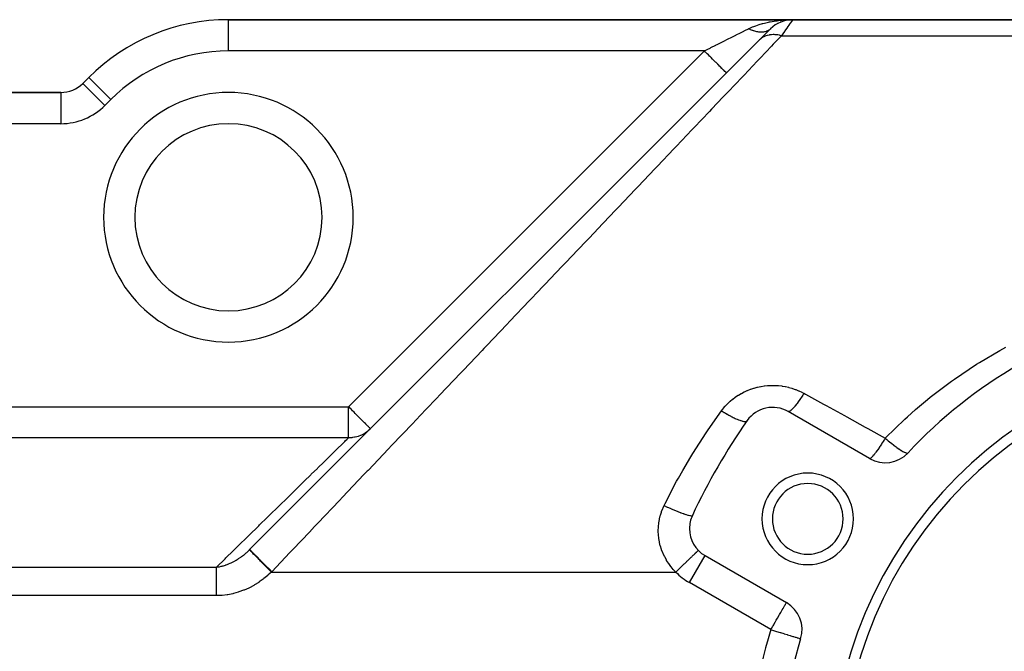
# Model space of a CAD drawing. Extents: x 24 to 1204, y -690 to 196.
# Drawn here: x 141 to 236, y -227 to -166 of the extents above; entities that cross this region are included whole.
import ezdxf

# ---------------------------------------------------------------- set-up
doc = ezdxf.new("R2010")
doc.units = 0
doc.linetypes.add('DASHED', pattern=[11.05, 8.7, -2.35])
doc.layers.get('0').update_dxf_attribs({"linetype": 'CONTINUOUS'})
doc.layers.add('NEVIDI', color=4, linetype='DASHED')

msp = doc.modelspace()

# ---------------------------------------------------------------- linework, layer by layer
at = {"color": 2}
for p, q in [((215.242641, -165.923325), (161, -165.923325)), ((161, -165.923325), (215.242641, -165.923325)), ((213.559795, -166.439773), (213.520704, -166.465182)), ((213.8142, -166.285228), (213.778145, -166.30405)), ((214.082656, -166.15666), (214.051429, -166.169307)), ((214.337678, -166.062727), (214.303511, -166.07209)), ((214.481653, -166.025225), (214.337678, -166.062727)), ((214.362511, -166.055334), (214.337678, -166.062727)), ((214.610138, -165.989863), (214.586422, -165.993741)), ((214.618421, -165.98837), (214.610138, -165.989863)), ((214.851913, -165.945969), (214.803178, -165.949949)), ((214.88442, -165.943314), (214.868505, -165.944614)), ((214.876033, -165.943403), (214.888151, -165.942711)), ((214.888151, -165.942711), (214.876033, -165.943403)), ((214.900261, -165.941921), (214.888151, -165.942711)), ((214.900261, -165.941921), (214.912363, -165.941032)), ((214.912363, -165.941032), (214.900261, -165.941921)), ((214.93654, -165.938958), (214.925238, -165.939974)), ((316, -165.923325), (215.242641, -165.923325)), ((215.242641, -165.923325), (316, -165.923325)), ((212.053909, -167.869416), (213.12132, -166.802005)), ((212.77953, -167.143795), (212.769001, -167.154324)), ((212.904073, -167.019252), (212.895655, -167.02767)), ((213.069471, -166.853854), (212.994528, -166.928797)), ((213.121318, -166.802007), (213.086714, -166.834988)), ((213.12132, -166.802005), (213.103029, -166.820296)), ((213.321974, -166.618756), (213.281828, -166.650691)), ((163.040352, -216.882973), (212.038803, -167.884522)), ((147.564971, -171.488296), (147.008622, -172.044645)), ((147.008622, -172.044645), (147.564971, -171.488296)), ((147.012322, -172.048346), (147.008622, -172.044645)), ((144.887302, -172.923325), (110, -172.923325)), ((110, -172.923325), (144.887302, -172.923325)), ((144.887302, -172.923325), (144.887302, -172.928558)), ((222.647854, -208.120449), (214.826837, -203.604983)), ((206.826837, -217.461389), (214.647854, -221.976856)), ((216.014605, -225.452869), (216.016352, -225.453405))]:
    msp.add_line(p, q, dxfattribs=at)
for centre, radius, start, end in [((161, -184.923325), 19, 90, 135), ((215.242641, -168.923325), 3, 90, 135), ((144.887302, -169.923325), 3, 270, 315), ((161, -184.923325), 9, 0, 180), ((161, -184.923325), 9, 180, 360), ((260, -238.923325), 46, 102.972878, 137.027122), ((260, -238.923325), 41, 0, 180), ((260, -238.923325), 40, 0, 180), ((213.326837, -206.203059), 3, 60, 144.967587), ((260, -238.923325), 60, 144.967587, 155.032413), ((224.147854, -205.522373), 3, 240, 317.027122), ((216.69873, -213.923325), 4.4, 0, 180), ((216.69873, -213.923325), 3.4, 0, 180), ((208.326837, -214.863313), 3, 155.032413, 180), ((216.69873, -213.923325), 4.4, 180, 360), ((216.69873, -213.923325), 3.4, 180, 360), ((208.326837, -214.863313), 3, 180, 240), ((213.147854, -224.574932), 3, 342.972878, 60), ((260, -238.923325), 46, 162.972878, 180)]:
    msp.add_arc(centre, radius, start, end, dxfattribs=at)
at = {"layer": 'NEVIDI', "color": 7, "linetype": 'CONTINUOUS'}
for p, q in [((161, -168.923325), (161, -165.923325)), ((211.401377, -166.618724), (211.525416, -166.568424)), ((211.525416, -166.568424), (211.703075, -166.500959)), ((211.703075, -166.500959), (211.877023, -166.43975)), ((211.877023, -166.43975), (212.010609, -166.395779)), ((212.010609, -166.395779), (212.34099, -166.297472)), ((212.34099, -166.297472), (212.385672, -166.285251)), ((212.385672, -166.285251), (212.527786, -166.247995)), ((212.527786, -166.247995), (212.922623, -166.15667)), ((212.922623, -166.15667), (213.024873, -166.135786)), ((213.024873, -166.135786), (213.070906, -166.12674)), ((213.070906, -166.12674), (213.482356, -166.055338)), ((213.482356, -166.055338), (213.636129, -166.032861)), ((213.636129, -166.032861), (213.744228, -166.018383)), ((213.744228, -166.018383), (214.059387, -165.982241)), ((214.059387, -165.982241), (214.216388, -165.967534)), ((214.216388, -165.967534), (214.487599, -165.947173)), ((214.487599, -165.947173), (214.64815, -165.938087)), ((214.64815, -165.938087), (214.807283, -165.931233)), ((214.761459, -166.610728), (214.749024, -166.62849)), ((214.90085, -166.411597), (214.761459, -166.610728)), ((214.807283, -165.931233), (215.242641, -165.923325)), ((214.911236, -166.396759), (214.90085, -166.411597)), ((215.019177, -166.242559), (214.911236, -166.396759)), ((215.025412, -166.233651), (215.019177, -166.242559)), ((215.033646, -166.221888), (215.025412, -166.233651)), ((215.122167, -166.095431), (215.033646, -166.221888)), ((215.128348, -166.0866), (215.122167, -166.095431)), ((215.186553, -166.003443), (215.128348, -166.0866)), ((215.190777, -165.997409), (215.186553, -166.003443)), ((215.194813, -165.991644), (215.190777, -165.997409)), ((215.230957, -165.940029), (215.194813, -165.991644)), ((215.232836, -165.937348), (215.230957, -165.940029)), ((215.242641, -165.923325), (215.232836, -165.937348)), ((209.285816, -167.659097), (209.59719, -167.503409)), ((209.59719, -167.503409), (209.665252, -167.469379)), ((209.665252, -167.469379), (209.950567, -167.326722)), ((209.950567, -167.326722), (210.11229, -167.245858)), ((210.11229, -167.245858), (210.176583, -167.21371)), ((210.176583, -167.21371), (210.564458, -167.019777)), ((210.564458, -167.019777), (210.593673, -167.005171)), ((210.593673, -167.005171), (210.653275, -166.975372)), ((210.653275, -166.975372), (211, -166.802005)), ((211, -166.802005), (211.077081, -166.764146)), ((211.076711, -166.839312), (211.000008, -166.802004)), ((211.085806, -166.843597), (211.076711, -166.839312)), ((211.077081, -166.764146), (211.121249, -166.743058)), ((211.1713, -166.882443), (211.085806, -166.843597)), ((211.121249, -166.743058), (211.401377, -166.618724)), ((211.181408, -166.886864), (211.1713, -166.882443)), ((211.190075, -166.890626), (211.181408, -166.886864)), ((211.190482, -166.890801), (211.190075, -166.890626)), ((211.285774, -166.930378), (211.190482, -166.890801)), ((211.294777, -166.933949), (211.285774, -166.930378)), ((211.388274, -166.969297), (211.294777, -166.933949)), ((211.389618, -166.969782), (211.388274, -166.969297)), ((211.398599, -166.973005), (211.389618, -166.969782)), ((211.40676, -166.975909), (211.398599, -166.973005)), ((211.49275, -167.005001), (211.40676, -166.975909)), ((211.50166, -167.007858), (211.49275, -167.005001)), ((211.594979, -167.035962), (211.50166, -167.007858)), ((211.602177, -167.037991), (211.594979, -167.035962)), ((211.603792, -167.038443), (211.602177, -167.037991)), ((211.620339, -167.043019), (211.603792, -167.038443)), ((211.696116, -167.062594), (211.620339, -167.043019)), ((211.704836, -167.064699), (211.696116, -167.062594)), ((211.795974, -167.08485), (211.704836, -167.064699)), ((211.804574, -167.086574), (211.795974, -167.08485)), ((211.811157, -167.087873), (211.804574, -167.086574)), ((211.828868, -167.091277), (211.811157, -167.087873)), ((211.894375, -167.102705), (211.828868, -167.091277)), ((211.902845, -167.104047), (211.894375, -167.102705)), ((211.991141, -167.116133), (211.902845, -167.104047)), ((211.999456, -167.117089), (211.991141, -167.116133)), ((212.013839, -167.118666), (211.999456, -167.117089)), ((212.030933, -167.120415), (212.013839, -167.118666)), ((212.086097, -167.12511), (212.030933, -167.120415)), ((212.094246, -167.125678), (212.086097, -167.12511)), ((212.179063, -167.12961), (212.094246, -167.125678)), ((212.187047, -167.129789), (212.179063, -167.12961)), ((212.208447, -167.130102), (212.187047, -167.129789)), ((212.224745, -167.130174), (212.208447, -167.130102)), ((212.269863, -167.12961), (212.224745, -167.130174)), ((212.277636, -167.129398), (212.269863, -167.12961)), ((212.358329, -167.12511), (212.277636, -167.129398)), ((212.365892, -167.124508), (212.358329, -167.12511)), ((212.393411, -167.122017), (212.365892, -167.124508)), ((212.408809, -167.120414), (212.393411, -167.122017)), ((212.444307, -167.116133), (212.408809, -167.120414)), ((212.451643, -167.115144), (212.444307, -167.116133)), ((212.527645, -167.102705), (212.451643, -167.115144)), ((212.519509, -167.547876), (212.493417, -167.560449)), ((212.615181, -167.506034), (212.519509, -167.547876)), ((212.534748, -167.10133), (212.527645, -167.102705)), ((212.567298, -167.094546), (212.534748, -167.10133)), ((212.581668, -167.09129), (212.567298, -167.094546)), ((212.608191, -167.08485), (212.581668, -167.09129)), ((212.615044, -167.083093), (212.608191, -167.08485)), ((212.685792, -167.062594), (212.615044, -167.083093)), ((212.66126, -167.48813), (212.615181, -167.506034)), ((212.785808, -167.446461), (212.66126, -167.48813)), ((212.692388, -167.060455), (212.685792, -167.062594)), ((212.728734, -167.047918), (212.692388, -167.060455)), ((212.741996, -167.043019), (212.728734, -167.047918)), ((212.760297, -167.035963), (212.741996, -167.043019)), ((212.766612, -167.033447), (212.760297, -167.035963)), ((212.831566, -167.005002), (212.766612, -167.033447)), ((212.790015, -167.445217), (212.785808, -167.446461)), ((212.815643, -167.437853), (212.790015, -167.445217)), ((212.838534, -167.431591), (212.815643, -167.437853)), ((212.837594, -167.002113), (212.831566, -167.005002)), ((212.876369, -166.982446), (212.837594, -167.002113)), ((212.97344, -167.400457), (212.838534, -167.431591)), ((212.888472, -166.975906), (212.876369, -166.982446)), ((212.899479, -166.969784), (212.888472, -166.975906)), ((212.905221, -166.966523), (212.899479, -166.969784)), ((212.963921, -166.93038), (212.905221, -166.966523)), ((212.969346, -166.926766), (212.963921, -166.93038)), ((213.009192, -166.898655), (212.969346, -166.926766)), ((213.024169, -167.391185), (212.97344, -167.400457)), ((213.019875, -166.890623), (213.009192, -166.898655)), ((213.024774, -166.886866), (213.019875, -166.890623)), ((213.104688, -167.379052), (213.024169, -167.391185)), ((213.029882, -166.882898), (213.024774, -166.886866)), ((213.081921, -166.839314), (213.029882, -166.882898)), ((213.136712, -167.375081), (213.104688, -167.379052)), ((213.164308, -167.372038), (213.136712, -167.375081)), ((213.216842, -167.367201), (213.164308, -167.372038)), ((213.361421, -167.360136), (213.216842, -167.367201)), ((213.415414, -167.359766), (213.361421, -167.360136)), ((214.160123, -167.469779), (213.377361, -168.293062)), ((213.44276, -167.360035), (213.415414, -167.359766)), ((213.476453, -167.360785), (213.44276, -167.360035)), ((213.563543, -167.364824), (213.476453, -167.360785)), ((213.618682, -167.368923), (213.563543, -167.364824)), ((213.769406, -167.386077), (213.618682, -167.368923)), ((213.794213, -167.389721), (213.769406, -167.386077)), ((213.825295, -167.394611), (213.794213, -167.389721)), ((213.828784, -167.395183), (213.825295, -167.394611)), ((213.977719, -167.423758), (213.828784, -167.395183)), ((214.034066, -167.436685), (213.977719, -167.423758)), ((214.152363, -167.467574), (214.034066, -167.436685)), ((214.160132, -167.46978), (214.152363, -167.467574)), ((214.36306, -167.179886), (214.160123, -167.469779)), ((214.160123, -167.469779), (311.518593, -167.469779)), ((214.366285, -167.175279), (214.36306, -167.179886)), ((214.382485, -167.152133), (214.366285, -167.175279)), ((214.570597, -166.88338), (214.382485, -167.152133)), ((214.584888, -166.862964), (214.570597, -166.88338)), ((214.74322, -166.636781), (214.584888, -166.862964)), ((214.749024, -166.62849), (214.74322, -166.636781)), ((207.384014, -168.61), (207.846846, -168.37858)), ((207.846846, -168.37858), (207.902429, -168.350788)), ((207.902429, -168.350788), (207.978855, -168.312575)), ((207.978855, -168.312575), (208.486629, -168.05869)), ((208.486629, -168.05869), (208.560944, -168.021532)), ((208.560944, -168.021532), (208.580764, -168.011622)), ((208.580764, -168.011622), (209.053423, -167.775293)), ((209.053423, -167.775293), (209.125236, -167.739386)), ((209.125236, -167.739386), (209.285816, -167.659097)), ((212.056468, -167.867118), (212.038803, -167.884522)), ((212.152888, -167.780532), (212.056468, -167.867118)), ((213.20613, -168.473149), (212.11195, -169.623899)), ((212.190054, -167.750552), (212.152888, -167.780532)), ((212.229661, -167.720452), (212.190054, -167.750552)), ((212.253593, -167.703135), (212.229661, -167.720452)), ((212.295615, -167.674218), (212.253593, -167.703135)), ((212.336006, -167.648114), (212.295615, -167.674218)), ((212.450036, -167.582527), (212.336006, -167.648114)), ((212.492409, -167.560945), (212.450036, -167.582527)), ((212.493417, -167.560449), (212.492409, -167.560945)), ((213.377361, -168.293062), (213.20613, -168.473149)), ((206.757359, -168.923325), (161, -168.923325)), ((172.540985, -203.139699), (206.757359, -168.923325)), ((206.757359, -168.923325), (206.783215, -168.910398)), ((206.87683, -169.042789), (206.757361, -168.923321)), ((206.783215, -168.910398), (207.095382, -168.754318)), ((207.004, -169.169959), (206.87683, -169.042789)), ((207.028204, -169.194162), (207.004, -169.169959)), ((207.142522, -169.30848), (207.028204, -169.194162)), ((207.095382, -168.754318), (207.306766, -168.648625)), ((207.282721, -169.448679), (207.142522, -169.30848)), ((207.306398, -169.472356), (207.282721, -169.448679)), ((207.306766, -168.648625), (207.384014, -168.61)), ((207.40207, -169.568028), (207.306398, -169.472356)), ((207.552197, -169.718155), (207.40207, -169.568028)), ((207.574782, -169.74074), (207.552197, -169.718155)), ((207.651312, -169.817271), (207.574782, -169.74074)), ((207.807472, -169.973433), (207.651312, -169.817271)), ((207.828558, -169.994518), (207.807472, -169.973433)), ((207.886292, -170.052254), (207.828558, -169.994518)), ((208.043839, -170.209802), (207.886292, -170.052254)), ((208.063185, -170.229148), (208.043839, -170.209802)), ((208.103347, -170.269311), (208.063185, -170.229148)), ((208.257359, -170.423324), (208.103347, -170.269311)), ((211.83054, -169.919858), (210.568397, -171.247271)), ((212.012931, -169.728038), (211.83054, -169.919858)), ((212.11195, -169.623899), (212.012931, -169.728038)), ((208.27449, -170.440456), (208.257359, -170.423324)), ((208.299004, -170.46497), (208.27449, -170.440456)), ((208.444054, -170.610022), (208.299004, -170.46497)), ((208.458728, -170.624696), (208.444054, -170.610022)), ((208.470168, -170.636136), (208.458728, -170.624696)), ((208.600517, -170.766485), (208.470168, -170.636136)), ((208.612554, -170.778522), (208.600517, -170.766485)), ((208.614095, -170.780063), (208.612554, -170.778522)), ((208.724142, -170.890109), (208.614095, -170.780063)), ((208.728447, -170.894414), (208.724142, -170.890109)), ((208.733147, -170.899113), (208.728447, -170.894414)), ((208.811452, -170.977417), (208.733147, -170.899113)), ((208.812591, -170.978556), (208.811452, -170.977417)), ((208.818493, -170.984459), (208.812591, -170.978556)), ((208.861797, -171.027762), (208.818493, -170.984459)), ((208.864286, -171.03025), (208.861797, -171.027762)), ((208.867, -171.032964), (208.864286, -171.03025)), ((208.87868, -171.044645), (208.867, -171.032964)), ((210.568397, -171.247271), (210.375986, -171.449635)), ((149.129942, -174.165966), (147.012322, -172.048346)), ((149.686292, -173.609617), (147.564971, -171.488296)), ((210.375986, -171.449635), (209.046993, -172.847381)), ((144.887302, -172.928558), (144.887302, -175.923325)), ((208.844793, -173.060041), (208.562253, -173.357195)), ((209.046993, -172.847381), (208.844793, -173.060041)), ((149.686292, -173.609617), (149.129942, -174.165966)), ((208.562253, -173.357195), (207.45121, -174.525704)), ((207.239557, -174.748304), (205.782965, -176.280237)), ((207.45121, -174.525704), (207.239557, -174.748304)), ((144.887302, -175.923325), (110, -175.923325)), ((205.563063, -176.511512), (204.596502, -177.528067)), ((205.782965, -176.280237), (205.563063, -176.511512)), ((204.596502, -177.528067), (204.047225, -178.105756)), ((203.818011, -178.346826), (202.245029, -180.00117)), ((204.047225, -178.105756), (203.818011, -178.346826)), ((202.007498, -180.250987), (200.379558, -181.963131)), ((202.245029, -180.00117), (202.007498, -180.250987)), ((200.134538, -182.220825), (198.455002, -183.987232)), ((200.252694, -182.096558), (200.134538, -182.220825)), ((200.379558, -181.963131), (200.252694, -182.096558)), ((198.202296, -184.253009), (196.474174, -186.070518)), ((198.455002, -183.987232), (198.202296, -184.253009)), ((196.214055, -186.344092), (195.572428, -187.018906)), ((196.474174, -186.070518), (196.214055, -186.344092)), ((195.572428, -187.018906), (194.439715, -188.210207)), ((194.439715, -188.210207), (194.173184, -188.490524)), ((194.173184, -188.490524), (192.356036, -190.401663)), ((192.083128, -190.688686), (190.600543, -192.247958)), ((192.356036, -190.401663), (192.083128, -190.688686)), ((189.947426, -192.934856), (188.053558, -194.926682)), ((190.226059, -192.641811), (189.947426, -192.934856)), ((190.600543, -192.247958), (190.226059, -192.641811)), ((188.053558, -194.926682), (187.769705, -195.225217)), ((187.769705, -195.225217), (185.842182, -197.252441)), ((185.384663, -197.733624), (183.595906, -199.614903)), ((185.553589, -197.555962), (185.384663, -197.733624)), ((185.842182, -197.252441), (185.553589, -197.555962)), ((233.218362, -198.880923), (235.161196, -197.73317)), ((235.161196, -197.73317), (235.442918, -197.576492)), ((235.442918, -197.576492), (235.747758, -197.409633)), ((183.595906, -199.614903), (183.303006, -199.922953)), ((230.797573, -200.487943), (232.926522, -199.063886)), ((232.926522, -199.063886), (233.218362, -198.880923)), ((183.303006, -199.922953), (181.318142, -202.010483)), ((228.481851, -202.231496), (230.518458, -200.68686)), ((230.518458, -200.68686), (230.797573, -200.487943)), ((210.617757, -201.70193), (210.884282, -201.581208)), ((210.884282, -201.581208), (210.920545, -201.565949)), ((210.920545, -201.565949), (211.194629, -201.459235)), ((211.194629, -201.459235), (211.23194, -201.445855)), ((211.23194, -201.445855), (211.513931, -201.353272)), ((211.513931, -201.353272), (211.552331, -201.341806)), ((211.552331, -201.341806), (211.841191, -201.26403)), ((211.841191, -201.26403), (211.880478, -201.25459)), ((211.880478, -201.25459), (212.171589, -201.192891)), ((212.171589, -201.192891), (212.211125, -201.185617)), ((212.211125, -201.185617), (212.504436, -201.139791)), ((212.504436, -201.139791), (212.543983, -201.134701)), ((212.543983, -201.134701), (212.83971, -201.104727)), ((212.83971, -201.104727), (212.879544, -201.101771)), ((212.879544, -201.101771), (213.177391, -201.087702)), ((213.177391, -201.087702), (213.217654, -201.086882)), ((213.217654, -201.086882), (213.517426, -201.088863)), ((213.517426, -201.088863), (213.557866, -201.090222)), ((213.557866, -201.090222), (213.858327, -201.10846)), ((213.858327, -201.10846), (213.898713, -201.112011)), ((213.898713, -201.112011), (214.195257, -201.146152)), ((214.195257, -201.146152), (214.234838, -201.151792)), ((214.234838, -201.151792), (214.527805, -201.201575)), ((214.527805, -201.201575), (214.566895, -201.209307)), ((214.566895, -201.209307), (214.855936, -201.274645)), ((214.855936, -201.274645), (214.894491, -201.284465)), ((214.894491, -201.284465), (215.179792, -201.365411)), ((215.179792, -201.365411), (215.217819, -201.37732)), ((215.217819, -201.37732), (215.49921, -201.473889)), ((215.49921, -201.473889), (215.536733, -201.487919)), ((215.536733, -201.487919), (215.812228, -201.599609)), ((215.812228, -201.599609), (215.848684, -201.615564)), ((215.848684, -201.615564), (216.116377, -201.741541)), ((181.021588, -202.322376), (179.974754, -203.423356)), ((181.318142, -202.010483), (181.021588, -202.322376)), ((209.247682, -202.610816), (209.467653, -202.425767)), ((209.467653, -202.425767), (209.498104, -202.401553)), ((209.498104, -202.401553), (209.729902, -202.227448)), ((209.729902, -202.227448), (209.761857, -202.204793)), ((209.761857, -202.204793), (210.005149, -202.042211)), ((210.005149, -202.042211), (210.038332, -202.021334)), ((210.038332, -202.021334), (210.289486, -201.872722)), ((210.289486, -201.872722), (210.3237, -201.853719)), ((210.3237, -201.853719), (210.582496, -201.719071)), ((210.582496, -201.719071), (210.617757, -201.70193)), ((215.84208, -202.582459), (215.789844, -202.655765)), ((215.96393, -202.407138), (215.84208, -202.582459)), ((215.971928, -202.395426), (215.96393, -202.407138)), ((216.025996, -202.31562), (215.971928, -202.395426)), ((216.151196, -202.126646), (216.025996, -202.31562)), ((216.116377, -201.741541), (216.151813, -201.759419)), ((216.159379, -202.114096), (216.151196, -202.126646)), ((216.151813, -201.759419), (216.326834, -201.852036)), ((216.214524, -202.028898), (216.159379, -202.114096)), ((216.326837, -201.852038), (216.214524, -202.028898)), ((216.326837, -201.852038), (216.476131, -201.934192)), ((216.476131, -201.934192), (218.225363, -202.896769)), ((227.050689, -203.423269), (228.216288, -202.445659)), ((228.216288, -202.445659), (228.481851, -202.231496)), ((131.662635, -203.139699), (172.540985, -203.139699)), ((172.540985, -206.135313), (172.540985, -203.139699)), ((172.660537, -203.25908), (172.540985, -203.139699)), ((172.680495, -203.279022), (172.660537, -203.25908)), ((172.823687, -203.422187), (172.680495, -203.279022)), ((172.926157, -203.524699), (172.823687, -203.422187)), ((173.081057, -203.679708), (172.926157, -203.524699)), ((179.974754, -203.423356), (179.012956, -204.434903)), ((207.112871, -205.361622), (208.413871, -203.521832)), ((208.41387, -203.521831), (208.487938, -203.423349)), ((208.413871, -203.521832), (208.470562, -203.558806)), ((208.487938, -203.423349), (208.553534, -203.339654)), ((208.553534, -203.339654), (208.577486, -203.309872)), ((208.577486, -203.309872), (208.761926, -203.093257)), ((208.761926, -203.093257), (208.787504, -203.064867)), ((208.787504, -203.064867), (208.983786, -202.858845)), ((208.983786, -202.858845), (209.010918, -202.831903)), ((209.010918, -202.831903), (209.218964, -202.636361)), ((209.218964, -202.636361), (209.247682, -202.610816)), ((215.046513, -203.522695), (214.979746, -203.570281)), ((215.051152, -203.519016), (215.046513, -203.522695)), ((215.083198, -203.492498), (215.051152, -203.519016)), ((215.162709, -203.419685), (215.083198, -203.492498)), ((215.168144, -203.414395), (215.162709, -203.419685)), ((215.205546, -203.377048), (215.168144, -203.414395)), ((215.296503, -203.280199), (215.205546, -203.377048)), ((215.30266, -203.27337), (215.296503, -203.280199)), ((215.344764, -203.225841), (215.30266, -203.27337)), ((215.445883, -203.106336), (215.344764, -203.225841)), ((215.452662, -203.098079), (215.445883, -203.106336)), ((215.498834, -203.041083), (215.452662, -203.098079)), ((215.608572, -202.900741), (215.498834, -203.041083)), ((215.615878, -202.89117), (215.608572, -202.900741)), ((215.665496, -202.82547), (215.615878, -202.89117)), ((215.782132, -202.66649), (215.665496, -202.82547)), ((215.789844, -202.655765), (215.782132, -202.66649)), ((218.225363, -202.896769), (218.461347, -203.026627)), ((218.461347, -203.026627), (219.18232, -203.423369)), ((219.18232, -203.423369), (220.21928, -203.993994)), ((226.273191, -204.111298), (227.050689, -203.423269)), ((173.185733, -203.784463), (173.081057, -203.679708)), ((173.188258, -203.786991), (173.185733, -203.784463)), ((173.434893, -204.033748), (173.188258, -203.786991)), ((173.475352, -204.074211), (173.434893, -204.033748)), ((173.512191, -204.111051), (173.475352, -204.074211)), ((173.66991, -204.268716), (173.512191, -204.111051)), ((173.787411, -204.386106), (173.66991, -204.268716)), ((173.85812, -204.456719), (173.787411, -204.386106)), ((173.88712, -204.485681), (173.85812, -204.456719)), ((179.012956, -204.434903), (178.71323, -204.750131)), ((208.470562, -203.558806), (208.662852, -203.681244)), ((208.662852, -203.681244), (208.675644, -203.689226)), ((208.675644, -203.689226), (208.70293, -203.706181)), ((208.70293, -203.706181), (208.797522, -203.764232)), ((208.797522, -203.764232), (208.959835, -203.86115)), ((208.959835, -203.86115), (208.972553, -203.868597)), ((208.972553, -203.868597), (209.025736, -203.899504)), ((209.025736, -203.899504), (209.117827, -203.952111)), ((209.117827, -203.952111), (209.248969, -204.02496)), ((209.248969, -204.02496), (209.261252, -204.031655)), ((209.261252, -204.031655), (209.337894, -204.072915)), ((209.337894, -204.072915), (209.425873, -204.119153)), ((209.425873, -204.119153), (209.525896, -204.17019)), ((209.525896, -204.17019), (209.537383, -204.175943)), ((209.537383, -204.175943), (209.634023, -204.22341)), ((209.634023, -204.22341), (209.716195, -204.262397)), ((209.716195, -204.262397), (209.786355, -204.294616)), ((209.786355, -204.294616), (209.797053, -204.299438)), ((209.797053, -204.299438), (209.908654, -204.348215)), ((209.908654, -204.348215), (209.983797, -204.379374)), ((209.983797, -204.379374), (210.026562, -204.396445)), ((210.026562, -204.396445), (210.036455, -204.400322)), ((210.036455, -204.400322), (210.157154, -204.445241)), ((210.157154, -204.445241), (210.223903, -204.467994)), ((210.223903, -204.467994), (210.243195, -204.474259)), ((210.243195, -204.474259), (210.251998, -204.477069)), ((210.251998, -204.477069), (210.375185, -204.512793)), ((214.873672, -203.613603), (214.835185, -203.609021)), ((214.876513, -203.613296), (214.873672, -203.613603)), ((214.89666, -203.609319), (214.876513, -203.613296)), ((214.949681, -203.587659), (214.89666, -203.609319)), ((214.953451, -203.58565), (214.949681, -203.587659)), ((214.979746, -203.570281), (214.953451, -203.58565)), ((220.21928, -203.993994), (220.455418, -204.123939)), ((220.455418, -204.123939), (222.22263, -205.09642)), ((224.16984, -206.133349), (226.019153, -204.34269)), ((226.019153, -204.34269), (226.273191, -204.111298)), ((174.01367, -204.612166), (173.88712, -204.485681)), ((174.082798, -204.681354), (174.01367, -204.612166)), ((174.195298, -204.79403), (174.082798, -204.681354)), ((174.224639, -204.823394), (174.195298, -204.79403)), ((174.253791, -204.852534), (174.224639, -204.823394)), ((174.338696, -204.937076), (174.253791, -204.852534)), ((174.398294, -204.996295), (174.338696, -204.937076)), ((174.449985, -205.047782), (174.398294, -204.996295)), ((174.630617, -205.292238), (174.426085, -205.47331)), ((174.512659, -205.110619), (174.449985, -205.047782)), ((174.533833, -205.131999), (174.512659, -205.110619)), ((174.586635, -205.185732), (174.533833, -205.131999)), ((174.594273, -205.193552), (174.586635, -205.185732)), ((174.594707, -205.193997), (174.594273, -205.193552)), ((174.634521, -205.234786), (174.594707, -205.193997)), ((174.644407, -205.244796), (174.634521, -205.234786)), ((174.656775, -205.256875), (174.644407, -205.244796)), ((174.662305, -205.26102), (174.656775, -205.256875)), ((178.71323, -204.750131), (176.684578, -206.883713)), ((206.916918, -205.651879), (207.112871, -205.361622)), ((210.375185, -204.512793), (210.432358, -204.52673)), ((210.432358, -204.52673), (210.432915, -204.526856)), ((210.432915, -204.526856), (210.440482, -204.528551)), ((210.440482, -204.528551), (210.55904, -204.549696)), ((210.55904, -204.549696), (210.593035, -204.553482)), ((210.593035, -204.553482), (210.599171, -204.554032)), ((210.599171, -204.554032), (210.605493, -204.554553)), ((210.605493, -204.554553), (210.705269, -204.555259)), ((210.705269, -204.555259), (210.721015, -204.553716)), ((210.721015, -204.553716), (210.725799, -204.55313)), ((210.725799, -204.55313), (210.740359, -204.550979)), ((210.740359, -204.550979), (210.811438, -204.529428)), ((210.811438, -204.529428), (210.815152, -204.527578)), ((210.815152, -204.527578), (210.818443, -204.525852)), ((210.818443, -204.525852), (210.834547, -204.516049)), ((210.834547, -204.516049), (210.870359, -204.480933)), ((222.22263, -205.09642), (222.460883, -205.227527)), ((222.460883, -205.227527), (224.147858, -206.155846)), ((172.540985, -206.135313), (131.662635, -206.135313)), ((172.265765, -206.404969), (172.396534, -206.27686)), ((172.396534, -206.27686), (172.411784, -206.261919)), ((172.411784, -206.261919), (172.540985, -206.135313)), ((172.78845, -206.125787), (172.540985, -206.135313)), ((172.858595, -206.119345), (172.78845, -206.125787)), ((172.940142, -206.109759), (172.858595, -206.119345)), ((173.129052, -206.078744), (172.940142, -206.109759)), ((173.197953, -206.064304), (173.129052, -206.078744)), ((173.332198, -206.031238), (173.197953, -206.064304)), ((173.461834, -205.992948), (173.332198, -206.031238)), ((173.528648, -205.970691), (173.461834, -205.992948)), ((173.710332, -205.901076), (173.528648, -205.970691)), ((173.782547, -205.869537), (173.710332, -205.901076)), ((173.846323, -205.839763), (173.782547, -205.869537)), ((174.067394, -205.721707), (173.846323, -205.839763)), ((174.086901, -205.710114), (174.067394, -205.721707)), ((174.146794, -205.673243), (174.086901, -205.710114)), ((174.370738, -205.516897), (174.146794, -205.673243)), ((174.397269, -205.496267), (174.370738, -205.516897)), ((174.426085, -205.47331), (174.397269, -205.496267)), ((205.633763, -207.649652), (206.916918, -205.651879)), ((224.069295, -206.285009), (223.983344, -206.424389)), ((224.147858, -206.155846), (224.069295, -206.285009)), ((224.147849, -206.155838), (224.16984, -206.133349)), ((224.147854, -206.155843), (224.29472, -206.284577)), ((224.29472, -206.284577), (224.329532, -206.314782)), ((224.329532, -206.314782), (224.406669, -206.381242)), ((171.227988, -207.421696), (171.52169, -207.133946)), ((171.52169, -207.133946), (171.549999, -207.10621)), ((171.549999, -207.10621), (171.871129, -206.791583)), ((171.871129, -206.791583), (171.895184, -206.768015)), ((171.895184, -206.768015), (172.162786, -206.50585)), ((172.162786, -206.50585), (172.18242, -206.486616)), ((172.18242, -206.486616), (172.265765, -206.404969)), ((176.381934, -207.202012), (174.422639, -209.26265)), ((176.684578, -206.883713), (176.381934, -207.202012)), ((223.403069, -207.307736), (223.379977, -207.340477)), ((223.416187, -207.289039), (223.403069, -207.307736)), ((223.423578, -207.278474), (223.416187, -207.289039)), ((223.594269, -207.028767), (223.423578, -207.278474)), ((223.602223, -207.016881), (223.594269, -207.028767)), ((223.605478, -207.012009), (223.602223, -207.016881)), ((223.652508, -206.941244), (223.605478, -207.012009)), ((223.781517, -206.74354), (223.652508, -206.941244)), ((223.789793, -206.730684), (223.781517, -206.74354)), ((223.836126, -206.65834), (223.789793, -206.730684)), ((223.969403, -206.446804), (223.836126, -206.65834)), ((223.974883, -206.438), (223.969403, -206.446804)), ((223.983344, -206.424389), (223.974883, -206.438)), ((224.406669, -206.381242), (224.438061, -206.408095)), ((224.438061, -206.408095), (224.672156, -206.604417)), ((224.672156, -206.604417), (224.695314, -206.623433)), ((224.695314, -206.623433), (224.725834, -206.648376)), ((224.725834, -206.648376), (224.737841, -206.658151)), ((224.737841, -206.658151), (224.97441, -206.846168)), ((224.97441, -206.846168), (224.979183, -206.849867)), ((224.979183, -206.849867), (225.003722, -206.868826)), ((225.003722, -206.868826), (225.193907, -207.012164)), ((225.193907, -207.012164), (225.239171, -207.0453)), ((225.239171, -207.0453), (225.246902, -207.05092)), ((225.246902, -207.05092), (225.266647, -207.065223)), ((225.266647, -207.065223), (225.476086, -207.21206)), ((225.476086, -207.21206), (225.484745, -207.21792)), ((225.484745, -207.21792), (225.509904, -207.234841)), ((225.509904, -207.234841), (225.669993, -207.338323)), ((170.169289, -208.458932), (170.649964, -207.988003)), ((170.649964, -207.988003), (170.686922, -207.951794)), ((170.686922, -207.951794), (171.11458, -207.532805)), ((171.11458, -207.532805), (171.147228, -207.500819)), ((171.147228, -207.500819), (171.227988, -207.421696)), ((204.677681, -209.262628), (205.452704, -207.946303)), ((205.452704, -207.946303), (205.633763, -207.649652)), ((222.667195, -208.125427), (222.647854, -208.120449)), ((222.689153, -208.121959), (222.667195, -208.125427)), ((222.691654, -208.121174), (222.689153, -208.121959)), ((222.693012, -208.120721), (222.691654, -208.121174)), ((222.704287, -208.116294), (222.693012, -208.120721)), ((222.726209, -208.104908), (222.704287, -208.116294)), ((222.758711, -208.083133), (222.726209, -208.104908)), ((222.762226, -208.080505), (222.758711, -208.083133)), ((222.767969, -208.076115), (222.762226, -208.080505)), ((222.819948, -208.031775), (222.767969, -208.076115)), ((222.851317, -208.001838), (222.819948, -208.031775)), ((222.855781, -207.99742), (222.851317, -208.001838)), ((222.884599, -207.968071), (222.855781, -207.99742)), ((222.948932, -207.898164), (222.884599, -207.968071)), ((222.965424, -207.879421), (222.948932, -207.898164)), ((222.965912, -207.878862), (222.965424, -207.879421)), ((222.970772, -207.873279), (222.965912, -207.878862)), ((223.071455, -207.752573), (222.970772, -207.873279)), ((223.09914, -207.717916), (223.071455, -207.752573)), ((223.105292, -207.71014), (223.09914, -207.717916)), ((223.162106, -207.637125), (223.105292, -207.71014)), ((223.212959, -207.570081), (223.162106, -207.637125)), ((223.250165, -207.520116), (223.212959, -207.570081)), ((223.257037, -207.510807), (223.250165, -207.520116)), ((223.379977, -207.340477), (223.257037, -207.510807)), ((225.669993, -207.338323), (225.673493, -207.340495)), ((225.673493, -207.340495), (225.706734, -207.360895)), ((225.706734, -207.360895), (225.729029, -207.374343)), ((225.729029, -207.374343), (225.833093, -207.434276)), ((225.833093, -207.434276), (225.902104, -207.471057)), ((225.902104, -207.471057), (225.921399, -207.48088)), ((225.921399, -207.48088), (225.969673, -207.5045)), ((225.969673, -207.5045), (226.066687, -207.547178)), ((226.066687, -207.547178), (226.082353, -207.553341)), ((226.082353, -207.553341), (226.082626, -207.553446)), ((226.082626, -207.553446), (226.174436, -207.583719)), ((226.174436, -207.583719), (226.195879, -207.588859)), ((226.195879, -207.588859), (226.207627, -207.591245)), ((226.207627, -207.591245), (226.247326, -207.596411)), ((226.247326, -207.596411), (226.289194, -207.594626)), ((226.289194, -207.594626), (226.297166, -207.592986)), ((226.297166, -207.592986), (226.303082, -207.591397)), ((226.303082, -207.591397), (226.342883, -207.567329)), ((168.962862, -209.640906), (169.548969, -209.06668)), ((169.548969, -209.06668), (169.594617, -209.021957)), ((169.594617, -209.021957), (169.620899, -208.996207)), ((169.620899, -208.996207), (170.128022, -208.499362)), ((170.128022, -208.499362), (170.169289, -208.458932)), ((168.274511, -210.315305), (168.913022, -209.689735)), ((168.913022, -209.689735), (168.962862, -209.640906)), ((174.031507, -209.674012), (171.972666, -211.839346)), ((174.335918, -209.353856), (174.031507, -209.674012)), ((174.422639, -209.26265), (174.335918, -209.353856)), ((204.091966, -210.312202), (204.261129, -210.003868)), ((204.261129, -210.003868), (204.677681, -209.262628)), ((167.450733, -211.122382), (167.471465, -211.102071)), ((167.471465, -211.102071), (167.529761, -211.044956)), ((167.529761, -211.044956), (168.220438, -210.368282)), ((168.220438, -210.368282), (168.274511, -210.315305)), ((202.991834, -212.432627), (204.091966, -210.312202)), ((165.872359, -212.668764), (166.666457, -211.890762)), ((166.666457, -211.890762), (166.72899, -211.829497)), ((166.72899, -211.829497), (167.450733, -211.122382)), ((171.972666, -211.839346), (171.666095, -212.161773)), ((164.960323, -213.562313), (165.805673, -212.734098)), ((165.805673, -212.734098), (165.872359, -212.668764)), ((171.666095, -212.161773), (169.596589, -214.338323)), ((202.645716, -213.219354), (202.763808, -212.916408)), ((202.763808, -212.916408), (202.782928, -212.871859)), ((202.782928, -212.871859), (202.887553, -212.645014)), ((202.887556, -212.645011), (202.991834, -212.432627)), ((202.887556, -212.645011), (203.122988, -212.752253)), ((203.122988, -212.752253), (203.195107, -212.784629)), ((203.195107, -212.784629), (203.21029, -212.791417)), ((203.21029, -212.791417), (203.472701, -212.907129)), ((203.472701, -212.907129), (203.543276, -212.937721)), ((203.543276, -212.937721), (203.557902, -212.944032)), ((203.557902, -212.944032), (203.812545, -213.052272)), ((163.993184, -214.509845), (164.725926, -213.791959)), ((164.725926, -213.791959), (164.889474, -213.631726)), ((164.889474, -213.631726), (164.960323, -213.562313)), ((202.433819, -213.984034), (202.443459, -213.937085)), ((202.443459, -213.937085), (202.519552, -213.621313)), ((202.519552, -213.621313), (202.532491, -213.574618)), ((202.532491, -213.574618), (202.629787, -213.264682)), ((202.629787, -213.264682), (202.645716, -213.219354)), ((203.812545, -213.052272), (203.880177, -213.080478)), ((203.880177, -213.080478), (203.894443, -213.086397)), ((203.894443, -213.086397), (204.136522, -213.185129)), ((204.136522, -213.185129), (204.200502, -213.210652)), ((204.200502, -213.210652), (204.213793, -213.215922)), ((204.213793, -213.215922), (204.439721, -213.303689)), ((204.439721, -213.303689), (204.498492, -213.325909)), ((204.498492, -213.325909), (204.510771, -213.330516)), ((204.510771, -213.330516), (204.716421, -213.405714)), ((204.716421, -213.405714), (204.769469, -213.424438)), ((204.769469, -213.424438), (204.78052, -213.4283)), ((204.78052, -213.4283), (204.962469, -213.489673)), ((204.962469, -213.489673), (205.008656, -213.504492)), ((205.008656, -213.504492), (205.018095, -213.507476)), ((205.018095, -213.507476), (205.173454, -213.554054)), ((205.173454, -213.554054), (205.211914, -213.564694)), ((205.211914, -213.564694), (205.219858, -213.566838)), ((205.219858, -213.566838), (205.345866, -213.597783)), ((205.345866, -213.597783), (205.376061, -213.604101)), ((205.376061, -213.604101), (205.382151, -213.605308)), ((205.382151, -213.605308), (205.476659, -213.620098)), ((205.476659, -213.620098), (205.498118, -213.621993)), ((205.498118, -213.621993), (205.502426, -213.622278)), ((205.502426, -213.622278), (205.563871, -213.620671)), ((205.563871, -213.620671), (205.576175, -213.618096)), ((205.576175, -213.618096), (205.578536, -213.617434)), ((205.578536, -213.617434), (205.60589, -213.599461)), ((162.971325, -215.510987), (163.918208, -214.5833)), ((163.918208, -214.5833), (163.993184, -214.509845)), ((169.289568, -214.661225), (168.78145, -215.195625)), ((169.596589, -214.338323), (169.289568, -214.661225)), ((202.326896, -215.036139), (202.337635, -214.715523)), ((202.337635, -214.715523), (202.340851, -214.667916)), ((202.340851, -214.667916), (202.373286, -214.348861)), ((202.373286, -214.348861), (202.379727, -214.301459)), ((202.379727, -214.301459), (202.433819, -213.984034)), ((161.895192, -216.565319), (162.892266, -215.588444)), ((162.892266, -215.588444), (162.971325, -215.510987)), ((168.78145, -215.195625), (167.214465, -216.843661)), ((202.326917, -215.084016), (202.326896, -215.036139)), ((202.328597, -215.195696), (202.326917, -215.084016)), ((202.337989, -215.406302), (202.328597, -215.195696)), ((202.341273, -215.454341), (202.337989, -215.406302)), ((202.374431, -215.777256), (202.341273, -215.454341)), ((202.380995, -215.825089), (202.374431, -215.777256)), ((202.435776, -216.14368), (202.380995, -215.825089)), ((161.457077, -216.99456), (161.812065, -216.646762)), ((161.812065, -216.646762), (161.895192, -216.565319)), ((202.445453, -216.190428), (202.435776, -216.14368)), ((202.521424, -216.503635), (202.445453, -216.190428)), ((202.534212, -216.549522), (202.521424, -216.503635)), ((202.631281, -216.857369), (202.534212, -216.549522)), ((160.678015, -217.757837), (160.76523, -217.67239)), ((160.76523, -217.67239), (161.457077, -216.99456)), ((161.974906, -217.745886), (162.181768, -217.606053)), ((162.181768, -217.606053), (162.219284, -217.57941)), ((162.219284, -217.57941), (162.223409, -217.576455)), ((162.223409, -217.576455), (162.259542, -217.550367)), ((162.259542, -217.550367), (162.438083, -217.415791)), ((162.438083, -217.415791), (162.498621, -217.367944)), ((162.498621, -217.367944), (162.533482, -217.339859)), ((162.533482, -217.339859), (162.660286, -217.234313)), ((162.660286, -217.234313), (162.697337, -217.202435)), ((162.697337, -217.202435), (162.763323, -217.144455)), ((162.763323, -217.144455), (162.796766, -217.114464)), ((162.796766, -217.114464), (163.017234, -216.905977)), ((163.017234, -216.905977), (163.019907, -216.903328)), ((163.022286, -216.905731), (163.019907, -216.903328)), ((163.01991, -216.903326), (163.027283, -216.896005)), ((163.022559, -216.906006), (163.022286, -216.905731)), ((163.033036, -216.916599), (163.022559, -216.906006)), ((163.027283, -216.896005), (163.030141, -216.893161)), ((163.030141, -216.893161), (163.037937, -216.885387)), ((163.033665, -216.917234), (163.033036, -216.916599)), ((163.034975, -216.918559), (163.033665, -216.917234)), ((163.039216, -216.922847), (163.034975, -216.918559)), ((163.037937, -216.885387), (163.04035, -216.882975)), ((163.052376, -216.936153), (163.039216, -216.922847)), ((163.042729, -216.885272), (163.040352, -216.882973)), ((163.043001, -216.88554), (163.042729, -216.885272)), ((163.047295, -216.889783), (163.043001, -216.88554)), ((163.05353, -216.895967), (163.047295, -216.889783)), ((163.053357, -216.937145), (163.052376, -216.936153)), ((163.080239, -216.964327), (163.053357, -216.937145)), ((163.054168, -216.8966), (163.05353, -216.895967)), ((163.05482, -216.897248), (163.054168, -216.8966)), ((163.073011, -216.915342), (163.05482, -216.897248)), ((163.073997, -216.916324), (163.073011, -216.915342)), ((163.089027, -216.931295), (163.073997, -216.916324)), ((163.081569, -216.965673), (163.080239, -216.964327)), ((163.087122, -216.971287), (163.081569, -216.965673)), ((163.095721, -216.979983), (163.087122, -216.971287)), ((163.101112, -216.943339), (163.089027, -216.931295)), ((163.116561, -217.001057), (163.095721, -216.979983)), ((163.102466, -216.944688), (163.101112, -216.943339)), ((163.106614, -216.948824), (163.102466, -216.944688)), ((163.137701, -216.979825), (163.106614, -216.948824)), ((163.118234, -217.002749), (163.116561, -217.001057)), ((163.161098, -217.046094), (163.118234, -217.002749)), ((163.139386, -216.981506), (163.137701, -216.979825)), ((163.167769, -217.009823), (163.139386, -216.981506)), ((163.16311, -217.048128), (163.161098, -217.046094)), ((163.175565, -217.060722), (163.16311, -217.048128)), ((163.182587, -217.024611), (163.167769, -217.009823)), ((163.188409, -217.07371), (163.175565, -217.060722)), ((163.184642, -217.026661), (163.182587, -217.024611)), ((163.195128, -217.037127), (163.184642, -217.026661)), ((163.213694, -217.099279), (163.188409, -217.07371)), ((163.235689, -217.077614), (163.195128, -217.037127)), ((163.216023, -217.101634), (163.213694, -217.099279)), ((163.274177, -217.160441), (163.216023, -217.101634)), ((163.238048, -217.079969), (163.235689, -217.077614)), ((163.282144, -217.123995), (163.238048, -217.079969)), ((163.276837, -217.16313), (163.274177, -217.160441)), ((163.298838, -217.185379), (163.276837, -217.16313)), ((163.296699, -217.138528), (163.282144, -217.123995)), ((163.299414, -217.141239), (163.296699, -217.138528)), ((163.315644, -217.202372), (163.298838, -217.185379)), ((163.318791, -217.16059), (163.299414, -217.141239)), ((163.342311, -217.229339), (163.315644, -217.202372)), ((163.365392, -217.207129), (163.318791, -217.16059)), ((163.345258, -217.232318), (163.342311, -217.229339)), ((163.417758, -217.305631), (163.345258, -217.232318)), ((163.368388, -217.210122), (163.365392, -217.207129)), ((163.430117, -217.271779), (163.368388, -217.210122)), ((163.421024, -217.308933), (163.417758, -217.305631)), ((163.454597, -217.342882), (163.421024, -217.308933)), ((163.441508, -217.283157), (163.430117, -217.271779)), ((163.44483, -217.286475), (163.441508, -217.283157)), ((163.475272, -217.316886), (163.44483, -217.286475)), ((163.475159, -217.363674), (163.454597, -217.342882)), ((163.500137, -217.388931), (163.475159, -217.363674)), ((163.524695, -217.36626), (163.475272, -217.316886)), ((163.503752, -217.392587), (163.500137, -217.388931)), ((163.589346, -217.479138), (163.503752, -217.392587)), ((163.528274, -217.369836), (163.524695, -217.36626)), ((163.608915, -217.450405), (163.528274, -217.369836)), ((163.59316, -217.482995), (163.589346, -217.479138)), ((163.640253, -217.530614), (163.59316, -217.482995)), ((163.61459, -217.456075), (163.608915, -217.450405)), ((163.618478, -217.45996), (163.61459, -217.456075)), ((163.661966, -217.503413), (163.618478, -217.45996)), ((163.664105, -217.554733), (163.640253, -217.530614)), ((163.71091, -217.55232), (163.661966, -217.503413)), ((163.68475, -217.575609), (163.664105, -217.554733)), ((163.688911, -217.579816), (163.68475, -217.575609)), ((163.786198, -217.678192), (163.688911, -217.579816)), ((163.715014, -217.556421), (163.71091, -217.55232)), ((163.813234, -217.654573), (163.715014, -217.556421)), ((163.790499, -217.68254), (163.786198, -217.678192)), ((163.85243, -217.745164), (163.790499, -217.68254)), ((163.815557, -217.656895), (163.813234, -217.654573)), ((163.81773, -217.659066), (163.815557, -217.656895)), ((163.875466, -217.716766), (163.81773, -217.659066)), ((163.921063, -217.762337), (163.875466, -217.716766)), ((166.905931, -217.168154), (165.161672, -219.002632)), ((167.214465, -216.843661), (166.905931, -217.168154)), ((202.647198, -216.902514), (202.631281, -216.857369)), ((202.76531, -217.204792), (202.647198, -216.902514)), ((202.784472, -217.249372), (202.76531, -217.204792)), ((202.924021, -217.546113), (202.784472, -217.249372)), ((202.94613, -217.589322), (202.924021, -217.546113)), ((203.104845, -217.875554), (202.94613, -217.589322)), ((205.323015, -217.771009), (205.369484, -217.726027)), ((205.326837, -220.059465), (206.826788, -217.461474)), ((205.369484, -217.726027), (205.496409, -217.603162)), ((205.496409, -217.603162), (205.539966, -217.560999)), ((205.539966, -217.560999), (205.581138, -217.521145)), ((205.581138, -217.521145), (205.692753, -217.413101)), ((205.692753, -217.413101), (205.729663, -217.377372)), ((205.729663, -217.377372), (205.764709, -217.343448)), ((205.764709, -217.343448), (205.858926, -217.252247)), ((205.858926, -217.252247), (205.888725, -217.223402)), ((205.888725, -217.223402), (205.917153, -217.195884)), ((205.917153, -217.195884), (205.991976, -217.123456)), ((205.991976, -217.123456), (206.014256, -217.101889)), ((206.014256, -217.101889), (206.035645, -217.081185)), ((206.035645, -217.081185), (206.089394, -217.029157)), ((206.089394, -217.029157), (206.104137, -217.014885)), ((206.104137, -217.014885), (206.11798, -217.001485)), ((206.11798, -217.001485), (206.14951, -216.970964)), ((206.14951, -216.970964), (206.15669, -216.964013)), ((206.15669, -216.964013), (206.162731, -216.958165)), ((206.162731, -216.958165), (206.171236, -216.949931)), ((110, -218.57017), (159.848856, -218.57017)), ((159.848854, -218.570168), (159.966952, -218.55312)), ((159.848856, -218.57017), (160.678015, -217.757837)), ((159.848856, -218.667813), (159.848856, -218.57017)), ((159.848856, -218.684527), (159.848856, -218.667813)), ((159.966952, -218.55312), (160.088491, -218.531829)), ((160.088491, -218.531829), (160.129679, -218.523767)), ((160.129679, -218.523767), (160.294328, -218.487353)), ((160.294328, -218.487353), (160.406895, -218.45866)), ((160.406895, -218.45866), (160.447906, -218.44745)), ((160.447906, -218.44745), (160.513914, -218.428562)), ((160.513914, -218.428562), (160.721627, -218.362404)), ((160.721627, -218.362404), (160.761967, -218.348383)), ((160.761967, -218.348383), (160.78353, -218.340731)), ((160.78353, -218.340731), (161.032158, -218.24465)), ((161.032158, -218.24465), (161.071864, -218.227965)), ((161.071864, -218.227965), (161.075259, -218.226521)), ((161.075259, -218.226521), (161.273503, -218.137515)), ((161.273503, -218.137515), (161.338379, -218.106365)), ((161.338379, -218.106365), (161.37768, -218.087004)), ((161.37768, -218.087004), (161.635816, -217.950535)), ((161.635816, -217.950535), (161.640576, -217.947865)), ((161.640576, -217.947865), (161.679408, -217.92587)), ((161.679408, -217.92587), (161.754329, -217.882362)), ((161.754329, -217.882362), (161.937243, -217.770092)), ((161.937243, -217.770092), (161.974906, -217.745886)), ((163.879024, -217.772055), (163.85243, -217.745164)), ((163.89296, -217.786148), (163.879024, -217.772055)), ((163.897624, -217.790864), (163.89296, -217.786148)), ((164.005128, -217.899571), (163.897624, -217.790864)), ((163.925622, -217.766893), (163.921063, -217.762337)), ((164.034001, -217.875215), (163.925622, -217.766893)), ((164.00985, -217.904346), (164.005128, -217.899571)), ((164.087189, -217.982552), (164.00985, -217.904346)), ((164.038858, -217.880071), (164.034001, -217.875215)), ((164.04616, -217.887369), (164.038858, -217.880071)), ((164.111795, -217.952973), (164.04616, -217.887369)), ((164.116374, -218.012063), (164.087189, -217.982552)), ((164.151533, -217.992694), (164.111795, -217.952973)), ((164.12146, -218.017207), (164.116374, -218.012063)), ((164.126554, -218.022358), (164.12146, -218.017207)), ((164.242416, -218.139517), (164.126554, -218.022358)), ((164.156475, -217.997634), (164.151533, -217.992694)), ((164.273292, -218.114405), (164.156475, -217.997634)), ((164.247477, -218.144635), (164.242416, -218.139517)), ((164.340626, -218.238827), (164.247477, -218.144635)), ((164.278507, -218.119618), (164.273292, -218.114405)), ((164.296807, -218.137912), (164.278507, -218.119618)), ((164.367017, -218.208098), (164.296807, -218.137912)), ((164.366348, -218.264839), (164.340626, -218.238827)), ((164.371509, -218.270057), (164.366348, -218.264839)), ((164.398754, -218.239825), (164.367017, -218.208098)), ((164.372, -218.270554), (164.371509, -218.270057)), ((164.494279, -218.394203), (164.372, -218.270554)), ((164.403995, -218.245064), (164.398754, -218.239825)), ((164.527256, -218.368293), (164.403995, -218.245064)), ((164.499595, -218.399579), (164.494279, -218.394203)), ((164.60796, -218.509158), (164.499595, -218.399579)), ((164.532709, -218.373744), (164.527256, -218.368293)), ((164.562778, -218.403805), (164.532709, -218.373744)), ((164.636442, -218.477454), (164.562778, -218.403805)), ((164.624368, -218.52575), (164.60796, -218.509158)), ((164.629844, -218.531288), (164.624368, -218.52575)), ((164.640383, -218.541944), (164.629844, -218.531288)), ((164.658414, -218.499422), (164.636442, -218.477454)), ((164.756609, -218.659473), (164.640383, -218.541944)), ((164.663874, -218.50488), (164.658414, -218.499422)), ((164.791714, -218.632699), (164.663874, -218.50488)), ((164.76211, -218.665036), (164.756609, -218.659473)), ((164.884708, -218.789008), (164.76211, -218.665036)), ((164.797332, -218.638316), (164.791714, -218.632699)), ((164.839545, -218.680524), (164.797332, -218.638316)), ((203.129649, -217.916975), (203.104845, -217.875554)), ((203.30651, -218.19121), (203.129649, -217.916975)), ((203.334003, -218.230887), (203.30651, -218.19121)), ((203.528974, -218.493386), (203.334003, -218.230887)), ((203.559142, -218.531336), (203.528974, -218.493386)), ((203.772161, -218.781926), (203.559142, -218.531336)), ((204.324819, -218.737259), (204.486608, -218.580648)), ((204.486608, -218.580648), (204.549667, -218.519607)), ((204.549667, -218.519607), (204.60665, -218.464448)), ((204.60665, -218.464448), (204.76385, -218.31228)), ((204.76385, -218.31228), (204.823483, -218.254555)), ((204.823483, -218.254555), (204.87773, -218.202045)), ((204.87773, -218.202045), (205.02779, -218.056787)), ((205.02779, -218.056787), (205.082708, -218.003627)), ((205.082708, -218.003627), (205.1336, -217.954363)), ((205.1336, -217.954363), (205.273361, -217.819075)), ((205.273361, -217.819075), (205.323015, -217.771009)), ((159.848856, -218.707089), (159.848856, -218.684527)), ((159.848856, -218.819666), (159.848856, -218.707089)), ((159.848856, -218.839298), (159.848856, -218.819666)), ((159.848856, -218.93284), (159.848856, -218.839298)), ((159.848856, -218.995406), (159.848856, -218.93284)), ((159.848856, -219.017724), (159.848856, -218.995406)), ((159.848856, -219.193315), (159.848856, -219.017724)), ((159.848856, -219.202165), (159.848856, -219.193315)), ((159.848856, -219.218147), (159.848856, -219.202165)), ((159.848856, -219.411469), (159.848856, -219.218147)), ((159.848856, -219.438608), (159.848856, -219.411469)), ((159.848856, -219.510124), (159.848856, -219.438608)), ((159.848856, -219.647821), (159.848856, -219.510124)), ((164.774823, -219.366955), (164.408026, -219.670631)), ((164.827741, -219.320069), (164.774823, -219.366955)), ((165.129374, -219.036412), (164.827741, -219.320069)), ((164.915231, -218.756202), (164.839545, -218.680524)), ((164.890295, -218.794657), (164.884708, -218.789008)), ((164.895883, -218.800307), (164.890295, -218.794657)), ((164.917902, -218.822573), (164.895883, -218.800307)), ((164.926477, -218.767447), (164.915231, -218.756202)), ((165.025028, -218.930899), (164.917902, -218.822573)), ((164.932059, -218.773029), (164.926477, -218.767447)), ((165.062212, -218.903174), (164.932059, -218.773029)), ((165.030603, -218.936536), (165.025028, -218.930899)), ((165.129372, -219.036411), (165.030603, -218.936536)), ((165.067899, -218.908861), (165.062212, -218.903174)), ((165.121957, -218.962917), (165.067899, -218.908861)), ((165.161674, -219.002633), (165.121957, -218.962917)), ((165.133204, -219.032426), (165.129374, -219.036412)), ((165.129374, -219.036412), (204.015776, -219.036412)), ((165.145546, -219.019545), (165.133204, -219.032426)), ((165.150059, -219.014821), (165.145546, -219.019545)), ((165.161672, -219.002632), (165.150059, -219.014821)), ((203.804994, -218.818073), (203.772161, -218.781926)), ((204.015774, -219.036414), (203.804994, -218.818073)), ((204.015774, -219.036414), (204.037483, -219.015399)), ((204.037483, -219.015399), (204.200724, -218.857382)), ((204.200724, -218.857382), (204.26631, -218.793895)), ((204.26631, -218.793895), (204.324819, -218.737259)), ((159.848856, -219.676956), (159.848856, -219.647821)), ((159.848856, -219.851287), (159.848856, -219.676956)), ((159.848856, -219.900121), (159.848856, -219.851287)), ((159.848856, -219.93094), (159.848856, -219.900121)), ((159.848856, -220.165884), (159.848856, -219.93094)), ((159.848856, -220.19817), (159.848856, -220.165884)), ((159.848856, -220.218975), (159.848856, -220.19817)), ((159.848856, -220.442631), (159.848856, -220.218975)), ((159.848856, -220.476048), (159.848856, -220.442631)), ((159.848856, -220.606645), (159.848856, -220.476048)), ((163.020106, -220.542607), (162.95598, -220.573882)), ((163.44313, -220.317762), (163.020106, -220.542607)), ((163.504479, -220.282382), (163.44313, -220.317762)), ((163.908486, -220.030666), (163.504479, -220.282382)), ((163.967071, -219.991354), (163.908486, -220.030666)), ((164.352387, -219.713635), (163.967071, -219.991354)), ((164.408026, -219.670631), (164.352387, -219.713635)), ((213.147854, -224.574932), (205.326837, -220.059465)), ((159.848856, -221.308511), (110, -221.308511)), ((159.848856, -220.727606), (159.848856, -220.606645)), ((159.848856, -220.761848), (159.848856, -220.727606)), ((159.848856, -221.007191), (159.848856, -220.761848)), ((159.848856, -221.01822), (159.848856, -221.007191)), ((159.848856, -221.052907), (159.848856, -221.01822)), ((159.848856, -221.308511), (159.848856, -221.052907)), ((159.854824, -221.308507), (159.848856, -221.308511)), ((160.33593, -221.290197), (159.854824, -221.308507)), ((160.407126, -221.284502), (160.33593, -221.290197)), ((160.883042, -221.226939), (160.407126, -221.284502)), ((160.953164, -221.215602), (160.883042, -221.226939)), ((161.418326, -221.121833), (160.953164, -221.215602)), ((161.48661, -221.105339), (161.418326, -221.121833)), ((161.941834, -220.977257), (161.48661, -221.105339)), ((162.008454, -220.955833), (161.941834, -220.977257)), ((162.454242, -220.794417), (162.008454, -220.955833)), ((162.519704, -220.76802), (162.454242, -220.794417)), ((162.95598, -220.573882), (162.519704, -220.76802)), ((214.358821, -222.477111), (214.429947, -222.357452)), ((214.429947, -222.357452), (214.46344, -222.301442)), ((214.46344, -222.301442), (214.487901, -222.260195)), ((214.487901, -222.260195), (214.506424, -222.228551)), ((214.506424, -222.228551), (214.544509, -222.161506)), ((214.544509, -222.161506), (214.558389, -222.136052)), ((214.558389, -222.136052), (214.592492, -222.069778)), ((214.592492, -222.069778), (214.597976, -222.058498)), ((214.597976, -222.058498), (214.607843, -222.037759)), ((214.607843, -222.037759), (214.614436, -222.023701)), ((214.614436, -222.023701), (214.628573, -221.994677)), ((214.628573, -221.994677), (214.62888, -221.994105)), ((214.62888, -221.994105), (214.639296, -221.978821)), ((214.639296, -221.978821), (214.647854, -221.976856)), ((213.781891, -223.476085), (213.946062, -223.192226)), ((213.946062, -223.192226), (213.9546, -223.17747)), ((213.9546, -223.17747), (213.980679, -223.132382)), ((213.980679, -223.132382), (214.099485, -222.926353)), ((214.099485, -222.926353), (214.165229, -222.811958)), ((214.165229, -222.811958), (214.168802, -222.805739)), ((214.168802, -222.805739), (214.237311, -222.686588)), ((214.237311, -222.686588), (214.321479, -222.541012)), ((214.321479, -222.541012), (214.333955, -222.519596)), ((214.333955, -222.519596), (214.358821, -222.477111)), ((213.232941, -224.42873), (213.316135, -224.284967)), ((213.316135, -224.284967), (213.359225, -224.210274)), ((213.359225, -224.210274), (213.420767, -224.103408)), ((213.420767, -224.103408), (213.57383, -223.837218)), ((213.57383, -223.837218), (213.603674, -223.785328)), ((213.603674, -223.785328), (213.667425, -223.674567)), ((213.667425, -223.674567), (213.779628, -223.480005)), ((213.779628, -223.480005), (213.781891, -223.476085)), ((213.147854, -224.574932), (213.232941, -224.42873)), ((213.147854, -224.574932), (213.194306, -224.589158)), ((213.194306, -224.589158), (213.317015, -224.626737)), ((213.317015, -224.626737), (213.317265, -224.626814)), ((213.317265, -224.626814), (213.691938, -224.741557)), ((213.691938, -224.741557), (213.699043, -224.743733)), ((213.699043, -224.743733), (214.055619, -224.852933)), ((214.055619, -224.852933), (214.07091, -224.857616)), ((214.07091, -224.857616), (214.401601, -224.95889)), ((214.401601, -224.95889), (214.426122, -224.966399)), ((214.426122, -224.966399), (214.430238, -224.96766)), ((214.430238, -224.96766), (214.723662, -225.05752)), ((214.723662, -225.05752), (214.758342, -225.068141)), ((214.758342, -225.068141), (215.016468, -225.147192)), ((215.016468, -225.147192), (215.061523, -225.16099)), ((215.061523, -225.16099), (215.276054, -225.22669)), ((215.276054, -225.22669), (215.330391, -225.24333)), ((215.330391, -225.24333), (215.499334, -225.295069)), ((215.499334, -225.295069), (215.559859, -225.313604)), ((215.559859, -225.313604), (215.646261, -225.340065)), ((215.646261, -225.340065), (215.684056, -225.351639)), ((215.684056, -225.351639), (215.745975, -225.370602)), ((215.745975, -225.370602), (215.82894, -225.39601)), ((215.82894, -225.39601), (215.885332, -225.41328)), ((215.885332, -225.41328), (215.932939, -225.42786)), ((215.932939, -225.42786), (215.975406, -225.440865)), ((215.975406, -225.440865), (215.995493, -225.447017)), ((215.995493, -225.447017), (216.014605, -225.452869))]:
    msp.add_line(p, q, dxfattribs=at)
for centre, radius, start, end in [((161, -184.923325), 16, 90, 135), ((161, -184.923325), 12, 0, 180), ((144.887302, -169.923325), 6, 270, 315), ((161, -184.923325), 12, 180, 360), ((208.326837, -214.863313), 6, 224.06839, 240), ((260, -238.923325), 49, 162.972878, 180)]:
    msp.add_arc(centre, radius, start, end, dxfattribs=at)

doc.saveas('drawing.dxf')
